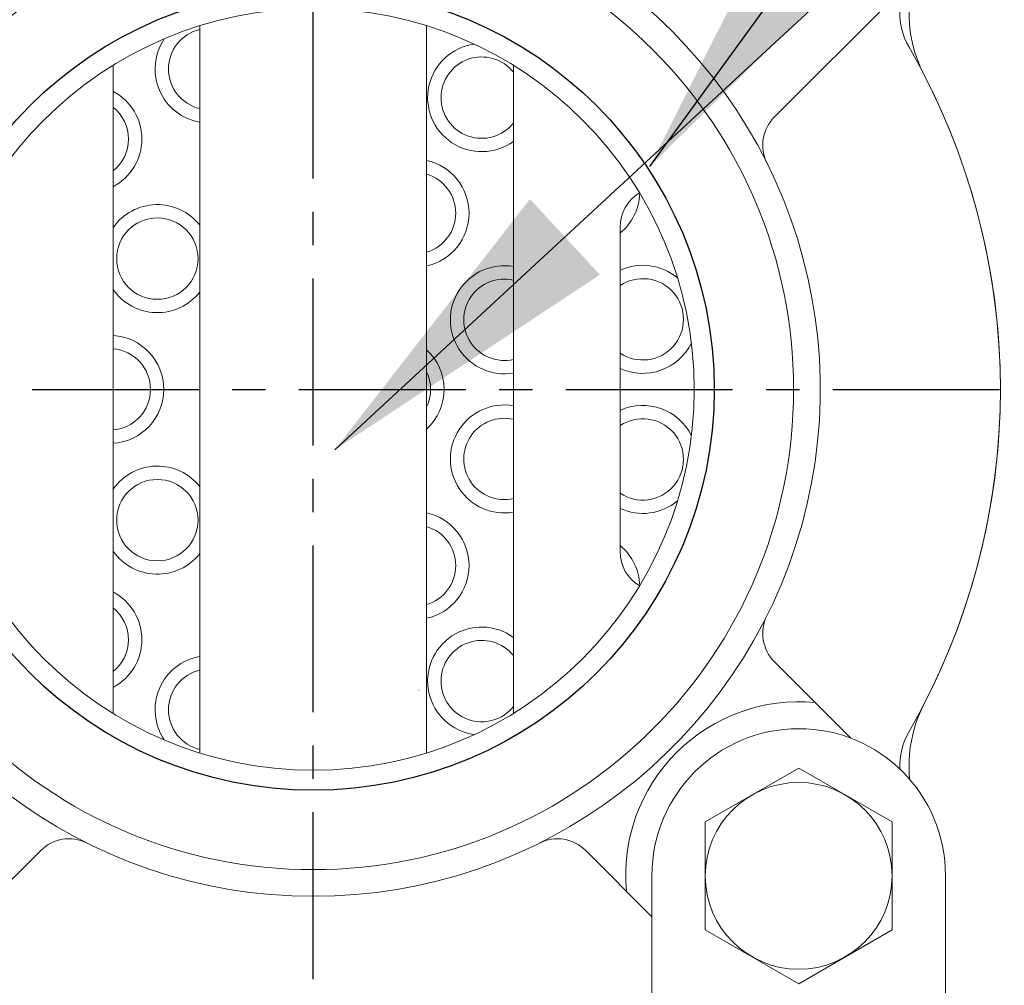
# Model space of a CAD drawing. Extents: x 0 to 4019, y -20 to 2868.
# Drawn here: x 1641 to 1715, y 1454 to 1526 of the extents above; entities that cross this region are included whole.
import ezdxf

# ---------------------------------------------------------------- set-up
doc = ezdxf.new("R2010")
doc.units = 0
doc.header["$LTSCALE"] = 10
doc.header["$MEASUREMENT"] = 0
doc.linetypes.add('CENTER', pattern=[2, 1.25, -0.25, 0.25, -0.25])
doc.layers.get('0').update_dxf_attribs({"linetype": 'CONTINUOUS', "lineweight": 20})
for name, color, linetype in [('1', 1, 'CENTER'), ('4', 4, 'CONTINUOUS'), ('DIM', 6, 'CONTINUOUS')]:
    doc.layers.add(name, color=color, linetype=linetype)
doc.dimstyles.new('A1', dxfattribs={"dimtxt": 5, "dimasz": 3.5, "dimexe": 2, "dimexo": 0.7, "dimgap": 2, "dimtad": 1, "dimtoh": 1, "dimdsep": 46, "dimtxsty": 'Standard', "dimcen": 0, "dimclrd": 2, "dimclre": 2, "dimclrt": 6, "dimaunit": 1, "dimadec": 0, "dimazin": 0, "dimtp": 0.02, "dimtfac": 0.65, "dimtdec": 3, "dimtmove": 0, "dimatfit": 3, "dimfxl": 0, "dimtolj": 1, "dimarcsym": 0})

msp = doc.modelspace()

# ---------------------------------------------------------------- linework, layer by layer
for p, q in [((1697.5418, 1519.0887), (1706.4623, 1528.0093)), ((1654.4752, 1471.409), (1654.4752, 1525.9196)), ((1671.4752, 1471.409), (1671.4752, 1525.9196)), ((1647.9752, 1474.3723), (1647.9752, 1522.9564)), ((1677.9752, 1474.3723), (1677.9752, 1522.9564)), ((1685.9752, 1486.5), (1685.9752, 1510.8287)), ((1697.5418, 1478.2399), (1703.2691, 1472.5126)), ((1692.3592, 1466.2409), (1699.3592, 1470.2823)), ((1706.3592, 1466.2409), (1699.3592, 1470.2823)), ((1692.3592, 1458.158), (1692.3592, 1466.2409)), ((1706.3592, 1458.158), (1706.3592, 1466.2409)), ((1642.5508, 1464.0978), (1637.5592, 1459.1062)), ((1683.3996, 1464.0978), (1688.3592, 1459.1382)), ((1688.3592, 1462.2309), (1688.3592, 1452.2309)), ((1710.3592, 1462.2309), (1710.3592, 1430.2309)), ((1699.3592, 1454.1165), (1692.3592, 1458.158)), ((1699.3592, 1454.1165), (1706.3592, 1458.158))]:
    msp.add_line(p, q)
for centre, radius in [((1662.9752, 1498.6643), 36), ((1662.9752, 1498.6643), 28.55), ((1651.2931, 1508.4668), 3.05), ((1651.2931, 1488.8618), 3.05), ((1699.3592, 1462.1994), 7)]:
    msp.add_circle(centre, radius)
for centre, radius, start, end in [((1662.9752, 1498.6643), 38, 120.810157, 59.189843), ((1717.6272, 1526.8675), 10, 155.754773, 207.296009), ((1711.9373, 1526.8591), 5, 146.765448, 209.935338), ((1655.1726, 1522.6785), 3.05, 103.216416, 256.783584), ((1655.1726, 1522.6785), 4.05, 146.01383, 260.085523), ((1675.6002, 1520.5315), 4.05, 98.01383, 305.903353), ((1662.975, 1498.6643), 51.5, 330.064662, 29.935338), ((1675.6002, 1520.5315), 3.05, 38.859346, 321.140654), ((1662.9752, 1498.6643), 51.5, 332.703991, 27.296009), ((1646.0797, 1517.4287), 4.05, 297.906917, 62.093083), ((1646.0797, 1517.4287), 3.05, 308.425103, 51.574897), ((1699.6631, 1516.9674), 3, 135, 206.513985), ((1670.6002, 1511.8712), 4.05, 282.4771, 77.5229), ((1670.6002, 1511.8712), 3.05, 286.671572, 73.328428), ((1688.9752, 1510.8287), 3, 121.028219, 180), ((1683.4029, 1513.5059), 4.05, 309.43044, 357.98617), ((1651.2931, 1508.4668), 4.05, 38.212413, 145.006326), ((1677.3055, 1503.8801), 4.05, 80.482145, 279.517855), ((1687.6735, 1503.9141), 4.05, 50.01383, 114.791366), ((1677.3055, 1503.8801), 3.05, 77.31624, 282.68376), ((1687.6735, 1503.9141), 3.05, 236.165512, 123.834488), ((1651.2931, 1508.4668), 4.05, 214.993674, 321.787587), ((1647.7252, 1498.6643), 4.05, 273.539026, 86.460974), ((1647.7252, 1498.6643), 3.05, 274.70165, 85.29835), ((1687.6735, 1503.9141), 4.05, 245.208634, 333.98617), ((1668.7252, 1498.6643), 4.05, 312.766512, 47.233488), ((1668.7252, 1498.6643), 3.05, 334.374395, 25.625605), ((1677.3055, 1493.4485), 4.05, 80.482145, 279.517855), ((1687.6735, 1493.4146), 4.05, 26.01383, 114.791366), ((1677.3055, 1493.4485), 3.05, 77.31624, 282.68376), ((1687.6735, 1493.4146), 3.05, 236.165512, 123.834488), ((1651.2931, 1488.8618), 4.05, 38.212413, 145.006326), ((1687.6735, 1493.4146), 4.05, 245.208634, 309.98617), ((1670.6002, 1485.4574), 4.05, 282.4771, 77.5229), ((1670.6002, 1485.4574), 3.05, 286.671572, 73.328428), ((1683.4029, 1483.8227), 4.05, 2.01383, 50.56956), ((1651.2931, 1488.8618), 4.05, 214.993674, 321.787587), ((1688.9752, 1486.5), 3, 180, 238.971624), ((1646.0797, 1479.8999), 4.05, 297.906917, 62.093083), ((1646.0797, 1479.8999), 3.05, 308.425103, 51.574897), ((1699.6631, 1480.3613), 3, 153.486015, 225), ((1675.6002, 1476.7972), 4.05, 54.096647, 261.98617), ((1675.6002, 1476.7972), 3.05, 38.859346, 321.140654), ((1655.1726, 1474.6501), 4.05, 99.914477, 213.98617), ((1655.1726, 1474.6501), 3.05, 103.216416, 256.783584), ((1675.6002, 1476.7972), 4.75, 188.06619, 188.242012), ((1699.3912, 1462.2483), 13, 84.715137, 185.284863), ((1717.6272, 1470.4612), 10, 152.703991, 185.838065), ((1699.3592, 1462.2309), 11, 0, 180), ((1711.9373, 1470.4696), 5, 150.064662, 182.915932), ((1644.6722, 1461.9765), 3, 63.486015, 135), ((1681.2783, 1461.9765), 3, 45, 116.513985)]:
    msp.add_arc(centre, radius, start, end)
at = {"layer": '1'}
for p, q in [((1662.9752, 1454.4675), (1662.9752, 1602.1647)), ((1601.9072, 1498.6643), (1724.0433, 1498.6643))]:
    msp.add_line(p, q, dxfattribs=at)
at = {"layer": '4', "color": 4}
msp.add_circle((1662.9752, 1498.6643), 30.05, dxfattribs=at)

# ---------------------------------------------------------------- leaders
at = {"layer": 'DIM'}
for points in [[(1688.1969, 1515.3735), (1898.139, 1803.9421)], [(1664.5851, 1494.1357), (1876.6793, 1690.31), (2061.488, 1690.31)]]:
    msp.add_leader(points, dimstyle='A1', override={"dimasz": 23.5, "dimgap": 6, "dimtad": 0}, dxfattribs=at)

doc.saveas('drawing.dxf')
